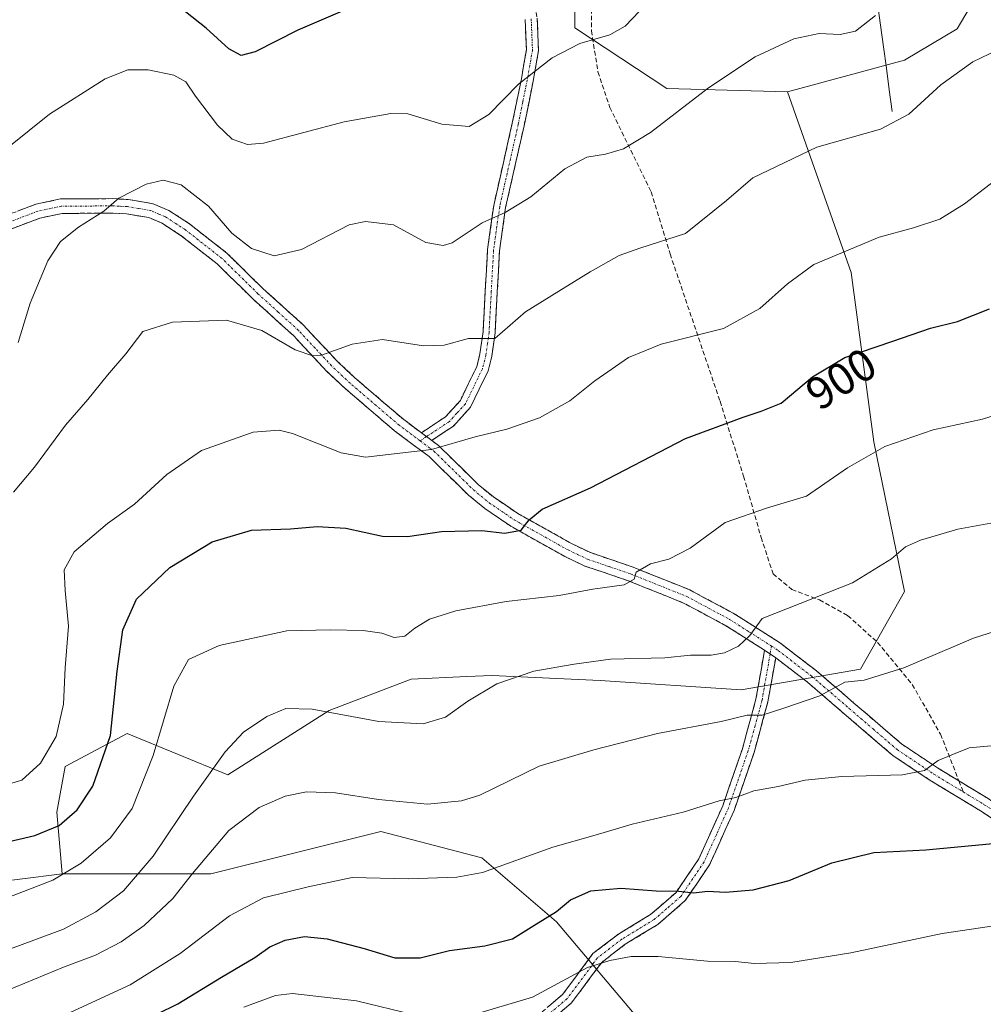
# Model space of a CAD drawing. Units: metres. Extents: x 566493 to 569926, y 4731065 to 4733412.
# Drawn here: x 567261 to 567473, y 4731573 to 4731790 of the extents above; entities that cross this region are included whole.
import ezdxf
from ezdxf.enums import TextEntityAlignment as Align

# ---------------------------------------------------------------- set-up
doc = ezdxf.new("R2010")
doc.units = ezdxf.units.M
doc.header["$MEASUREMENT"] = 0
doc.linetypes.add('TRAZO_Y_PUNTO', pattern=[1, 0.5, -0.25, 0, -0.25])
doc.linetypes.add('TRAZOSX2', pattern=[1.5, 1, -0.5])
for name, color, linetype, lineweight in [('Arbolado forestal CxS', 92, 'Continuous', 0), ('Camino', 19, 'TRAZOSX2', 0), ('Camino Cxs', 19, 'Continuous', 0), ('Camino eje', 19, 'TRAZO_Y_PUNTO', 0), ('Corriente natural lineal', 142, 'Continuous', 13), ('Curva de nivel maestra', 36, 'Continuous', 30), ('Curva de nivel normal', 36, 'Continuous', 0), ('Pastizal CxS', 92, 'Continuous', 0), ('Rótulo de curva de nivel directora', 19, 'Continuous', 0), ('Senda', 19, 'TRAZOSX2', 0)]:
    doc.layers.add(name, color=color, linetype=linetype, lineweight=lineweight)
doc.styles.add('Arial', font='txt', dxfattribs={"height": 0.2})

# ---------------------------------------------------------------- blocks, each defined once
blk = doc.blocks.new('*U197')
at = {"layer": 'Curva de nivel normal', "color": 36, "linetype": 'Continuous', "lineweight": 0}
blk.add_polyline3d([(567397.61, 4731791.53, 880), (567394.41, 4731788.28, 880), (567391.05, 4731786.34, 880), (567384.5, 4731784.44, 880), (567378.41, 4731781.32, 880), (567370.96, 4731775.53, 880), (567364.49, 4731768.86, 880), (567360.17, 4731766.23, 880), (567354.15, 4731766.68, 880), (567346.69, 4731769.01, 880), (567342.91, 4731769.04, 880), (567332.69, 4731767.23, 880), (567314.96, 4731762.52, 880), (567311.45, 4731762.23, 880), (567308.04, 4731763.38, 880), (567304.87, 4731766.52, 880), (567300.02, 4731772.85, 880), (567297.87, 4731776.04, 880), (567295.21, 4731777.5, 880), (567289.58, 4731778.68, 880), (567285.11, 4731778.64, 880), (567280.15, 4731776.68, 880), (567267.91, 4731768.93, 880), (567254.41, 4731758.11, 880)], dxfattribs=at)
blk = doc.blocks.new('*U198')
at = {"layer": 'Curva de nivel normal', "color": 36, "linetype": 'Continuous', "lineweight": 0}
blk.add_polyline3d([(567256.02, 4731575.19, 915), (567271.02, 4731581.3, 915), (567278.02, 4731583.96, 915), (567283.69, 4731586.88, 915), (567288.69, 4731590.46, 915), (567295.02, 4731596.4, 915), (567299.35, 4731601.91, 915), (567307.35, 4731611.36, 915), (567314.02, 4731616.47, 915), (567319.69, 4731618.9, 915), (567324.37, 4731619.87, 915), (567330.77, 4731619.66, 915), (567340.2, 4731618.17, 915), (567351, 4731617.2, 915), (567358.49, 4731617.9, 915), (567362.52, 4731619.14, 915), (567375.52, 4731625.52, 915), (567387.52, 4731629.15, 915), (567401.56, 4731632.72, 915), (567415.54, 4731635.37, 915), (567421.24, 4731636.74, 915), (567424.56, 4731636.73, 915), (567429.3, 4731638.27, 915), (567437.25, 4731640.98, 915), (567442.71, 4731644.01, 915), (567446.93, 4731644.46, 915), (567455.71, 4731647.17, 915), (567471.03, 4731653.7, 915), (567482.7, 4731657.43, 915)], dxfattribs=at)

msp = doc.modelspace()

# ---------------------------------------------------------------- linework, layer by layer
at = {"layer": 'Arbolado forestal CxS', "color": 92, "linetype": 'Continuous', "lineweight": 0}
for points in [[(567305.52, 4732118.02, 817.91), (567316.28, 4732103.09, 821.82), (567330.5, 4732083.6, 825.86), (567324.95, 4732061.04, 830.01), (567316.91, 4732016.55, 836.79), (567301.5, 4731988.47, 842.73), (567301.5, 4731966.72, 846.46), (567313.27, 4731944.29, 851.11), (567331.96, 4731920.94, 855.95), (567343.64, 4731899.93, 858.51), (567368.67, 4731872.4, 864.63), (567383.35, 4731832.22, 871.97), (567383.35, 4731787.86, 880.12), (567403.59, 4731774.56, 884.72), (567430.11, 4731773.81, 888.08)], [(567305.52, 4732118.02, 817.91), (567316.28, 4732103.09, 821.82), (567330.5, 4732083.6, 825.86), (567324.95, 4732061.04, 830.01), (567316.91, 4732016.55, 836.79), (567301.5, 4731988.47, 842.73), (567301.5, 4731966.72, 846.46), (567313.27, 4731944.29, 851.11), (567331.96, 4731920.94, 855.95), (567343.64, 4731899.93, 858.51), (567368.67, 4731872.4, 864.63), (567383.35, 4731832.22, 871.97), (567383.35, 4731787.86, 880.12), (567403.59, 4731774.56, 884.72), (567430.11, 4731773.81, 888.08)], [(567383.35, 4731832.22, 871.97), (567383.35, 4731787.86, 880.12), (567403.59, 4731774.56, 884.72), (567430.11, 4731773.81, 888.08), (567444.12, 4731734.11, 897.04), (567449.1, 4731696.87, 905.56), (567455.85, 4731663.95, 912.66), (567446.19, 4731646.83, 915.29), (567419.9, 4731642.3, 914.2), (567388.95, 4731644.37, 912.45), (567365.14, 4731645.47, 910.43), (567359.63, 4731645.22, 909.92), (567347.4, 4731644.67, 908.53), (567329.4, 4731637.78, 910.71), (567307.13, 4731623.63, 913.24), (567284.99, 4731632.73, 903.18), (567271.33, 4731625.45, 898.43), (567269.51, 4731615.43, 900.72), (567270.7, 4731601.84, 906.66), (567252.02, 4731599.51, 904.39)], [(567484.39, 4731816.59, 884.67), (567467.42, 4731787.64, 889.3), (567455.8, 4731780.81, 888.98), (567430.11, 4731773.81, 888.08), (567403.59, 4731774.56, 884.72), (567383.35, 4731787.86, 880.12), (567383.35, 4731832.22, 871.97)], [(567484.39, 4731816.59, 884.67), (567467.42, 4731787.64, 889.3), (567455.8, 4731780.81, 888.98), (567430.11, 4731773.81, 888.08)], [(567430.11, 4731773.81, 888.08), (567444.12, 4731734.11, 897.04), (567449.1, 4731696.87, 905.56), (567455.85, 4731663.95, 912.66), (567446.19, 4731646.83, 915.29), (567419.9, 4731642.3, 914.2), (567388.95, 4731644.37, 912.45), (567365.14, 4731645.47, 910.43), (567359.63, 4731645.22, 909.92), (567347.4, 4731644.67, 908.53), (567329.4, 4731637.78, 910.71), (567307.13, 4731623.63, 913.24), (567284.99, 4731632.73, 903.18), (567271.33, 4731625.45, 898.43), (567269.51, 4731615.43, 900.72), (567270.7, 4731601.84, 906.66)], [(567270.7, 4731601.84, 906.66), (567252.02, 4731599.51, 904.39), (567241.58, 4731601.44, 902.2), (567207.81, 4731609.91, 895.13), (567166.78, 4731624.02, 889.41), (567121.68, 4731649.51, 883.32), (567110.87, 4731683.53, 866.93), (567086.01, 4731699.41, 856.8), (567085.4, 4731699.8, 856.65), (567052.14, 4731695.9, 856.74), (567032.05, 4731689.72, 858.75), (567004.23, 4731708.28, 849.23), (566994.51, 4731726.09, 842.44), (566969.14, 4731746.02, 836.59), (566908.06, 4731755.73, 836.47), (566882.73, 4731758.5, 835.59), (566852.78, 4731740.75, 834.32), (566843.59, 4731712.8, 834.46)], [(567270.7, 4731601.84, 906.66), (567252.02, 4731599.51, 904.39), (567241.58, 4731601.44, 902.2), (567207.81, 4731609.91, 895.13), (567166.78, 4731624.02, 889.41), (567121.68, 4731649.51, 883.32), (567110.87, 4731683.53, 866.93), (567086.01, 4731699.41, 856.8), (567085.4, 4731699.8, 856.65), (567052.14, 4731695.9, 856.74), (567032.05, 4731689.72, 858.75), (567004.23, 4731708.28, 849.23), (566994.51, 4731726.09, 842.44), (566969.14, 4731746.02, 836.59), (566908.06, 4731755.73, 836.47), (566882.73, 4731758.5, 835.59), (566852.78, 4731740.75, 834.32), (566843.59, 4731712.8, 834.46)], [(567252.02, 4731599.51, 904.39), (567270.7, 4731601.84, 906.66), (567303.4, 4731601.84, 917.44), (567340.77, 4731611.18, 917.93), (567362.96, 4731605.34, 919.88), (567379.31, 4731591.33, 927.27), (567397.99, 4731569.16, 935.94), (567390.57, 4731546.9, 948.03), (567389.82, 4731544.64, 949.2), (567379.31, 4731536.47, 951.7), (567359.45, 4731534.14, 949.2), (567342.86, 4731537.21, 948.16), (567324.42, 4731542.31, 947.35), (567316.25, 4731556.32, 943.12), (567285.89, 4731552.82, 937.41), (567276.54, 4731545.81, 938.96), (567275.37, 4731535.31, 943.51), (567267.2, 4731530.64, 942.79), (567253.2, 4731532.41, 940.44)], [(567270.7, 4731601.84, 906.66), (567303.4, 4731601.84, 917.44), (567340.77, 4731611.18, 917.93), (567362.96, 4731605.34, 919.88), (567379.31, 4731591.33, 927.27), (567397.99, 4731569.16, 935.94), (567390.57, 4731546.9, 948.03)]]:
    msp.add_polyline3d(points, dxfattribs=at)
at = {"layer": 'Camino', "color": 19, "linetype": 'TRAZOSX2', "lineweight": 0}
for points in [[(567377.28, 4731840.85), (567376.28, 4731835.74), (567373.23, 4731824.95), (567372.22, 4731820.27), (567371.26, 4731813.44), (567371.73, 4731805.93), (567375.11, 4731790.03), (567375.39, 4731782.92), (567374.23, 4731776.16), (567372.22, 4731766.38), (567368.16, 4731748.38), (567366.83, 4731738.89), (567365.84, 4731720.8), (567365.14, 4731715.68), (567364.32, 4731712.47), (567360.43, 4731704.46), (567356.67, 4731700.3), (567351.91, 4731697.15)], [(567349.65, 4731698.84), (567354.92, 4731702.33), (567358.21, 4731705.96), (567361.81, 4731713.38), (567362.53, 4731716.19), (567363.19, 4731721.06), (567364.19, 4731739.15), (567365.55, 4731748.86), (567369.63, 4731766.94), (567371.62, 4731776.65), (567372.72, 4731783.09), (567372.46, 4731789.7)], [(567226.13, 4731717.19), (567226.86, 4731717.38), (567231.28, 4731719.26), (567235.45, 4731721.24), (567239.25, 4731723.62), (567241.79, 4731725.76), (567244.55, 4731729.12), (567249.01, 4731736.56), (567253.87, 4731743.69), (567256.82, 4731746.04), (567264.92, 4731749.11), (567270.32, 4731750.26), (567281.74, 4731750.33), (567285.22, 4731750.15), (567290.66, 4731749.22), (567294.14, 4731747.73), (567298.7, 4731744.77), (567306.89, 4731738.35), (567314.82, 4731730.57), (567323.75, 4731722.5), (567331.04, 4731714.66), (567335.05, 4731710.92), (567345.76, 4731701.74), (567349.65, 4731698.84)], [(567425.07, 4731651.03), (567416.59, 4731656.42), (567407.28, 4731661.41), (567395.08, 4731666.32), (567385.58, 4731669.54), (567381.15, 4731671.67), (567369.21, 4731678.35), (567363.57, 4731682.18), (567360.01, 4731685.12), (567351.36, 4731693.6), (567343.77, 4731699.26), (567332.93, 4731708.55), (567328.79, 4731712.41), (567321.51, 4731720.23), (567312.64, 4731728.26), (567304.79, 4731735.96), (567296.85, 4731742.18), (567292.64, 4731744.92), (567289.75, 4731746.15), (567284.87, 4731746.99), (567281.67, 4731747.15), (567270.66, 4731747.08), (567265.82, 4731746.05), (567258.41, 4731743.24)], [(567351.91, 4731697.15), (567353.43, 4731696.02), (567362.14, 4731687.48), (567365.47, 4731684.73), (567370.88, 4731681.06), (567382.62, 4731674.49), (567386.79, 4731672.49), (567396.18, 4731669.3), (567408.63, 4731664.29), (567418.2, 4731659.17), (567428.59, 4731652.56), (567436.48, 4731646.49), (567444.73, 4731639.41), (567455.16, 4731630.44), (567463.11, 4731625.13), (567467.78, 4731622.3)], [(567371.62, 4731567.58), (567380.69, 4731575.33), (567387.35, 4731584.3), (567392.95, 4731588.59), (567400.03, 4731592.91), (567405.63, 4731597.77), (567410.61, 4731605.12), (567415.87, 4731616.78), (567420.2, 4731629.34), (567423.19, 4731640.29), (567425.07, 4731651.03)], [(567427.52, 4731649.37), (567425.82, 4731639.7), (567422.77, 4731628.55), (567418.37, 4731615.79), (567412.97, 4731603.8), (567407.66, 4731595.97), (567401.63, 4731590.73), (567394.47, 4731586.37), (567389.28, 4731582.39), (567382.66, 4731573.48), (567373.32, 4731565.49)], [(567581.57, 4731529.46), (567580.8, 4731529.67), (567575.74, 4731531.73), (567571.46, 4731534.21), (567558.29, 4731543.92), (567550.07, 4731549.45), (567535.59, 4731558.66), (567533.61, 4731560.31), (567530.43, 4731564.15), (567523.15, 4731574.58), (567519.46, 4731578.67), (567511.4, 4731586.12), (567498.86, 4731597.05), (567491.7, 4731602.78), (567483.54, 4731608.51), (567472.52, 4731615.71), (567461.4, 4731622.45), (567453.23, 4731627.91), (567434.48, 4731644.02), (567427.52, 4731649.37)], [(567467.78, 4731622.3), (567474.22, 4731618.4), (567485.32, 4731611.14), (567493.61, 4731605.32), (567500.9, 4731599.49), (567513.52, 4731588.49), (567521.72, 4731580.91), (567525.64, 4731576.56), (567532.96, 4731566.08)]]:
    msp.add_lwpolyline(points, dxfattribs=at)
at = {"layer": 'Camino Cxs', "color": 19, "linetype": 'Continuous', "lineweight": 0}
for points in [[(567349.65, 4731698.84), (567351.91, 4731697.15)], [(567349.65, 4731698.84), (567351.91, 4731697.15)], [(567425.07, 4731651.03), (567427.52, 4731649.37)], [(567425.07, 4731651.03), (567427.52, 4731649.37)]]:
    msp.add_lwpolyline(points, dxfattribs=at)
for points in [[(567375.11, 4731790.03, 878.05), (567375.25, 4731786.48, 878.73), (567375.39, 4731782.92, 879.37), (567374.81, 4731779.54, 879.78), (567374.23, 4731776.16, 880.24), (567373.23, 4731771.27, 880.97), (567372.22, 4731766.38, 881.63), (567371.21, 4731761.88, 882.2), (567370.19, 4731757.38, 882.96), (567369.18, 4731752.88, 883.83), (567368.16, 4731748.38, 884.73), (567367.5, 4731743.64, 885.59), (567366.83, 4731738.89, 886.43), (567366.58, 4731734.37, 887.23), (567366.34, 4731729.85, 888), (567366.09, 4731725.32, 888.87), (567365.84, 4731720.8, 889.76), (567365.49, 4731718.24, 890.25), (567365.14, 4731715.68, 890.68), (567364.32, 4731712.47, 891.29), (567362.38, 4731708.47, 892.21), (567360.43, 4731704.46, 892.99), (567358.55, 4731702.38, 893.56), (567356.67, 4731700.3, 894.02), (567354.29, 4731698.73, 894.36), (567351.91, 4731697.15, 894.65), (567349.65, 4731698.84, 894.25), (567352.29, 4731700.59, 894.02), (567354.92, 4731702.33, 893.64), (567358.21, 4731705.96, 892.79), (567360.01, 4731709.67, 891.93), (567361.81, 4731713.38, 891.01), (567362.53, 4731716.19, 890.59), (567363.19, 4731721.06, 889.77), (567363.44, 4731725.58, 888.84), (567363.69, 4731730.11, 887.9), (567363.94, 4731734.63, 887.07), (567364.19, 4731739.15, 886.12), (567364.87, 4731744.01, 885.29), (567365.55, 4731748.86, 884.48), (567366.57, 4731753.38, 883.69), (567367.59, 4731757.9, 882.73), (567368.61, 4731762.42, 881.79), (567369.63, 4731766.94, 881.13), (567370.63, 4731771.8, 880.5), (567371.62, 4731776.65, 879.9), (567372.17, 4731779.87, 879.47), (567372.72, 4731783.09, 879.08), (567372.59, 4731786.4, 878.48), (567372.46, 4731789.7, 877.85)], [(567260.87, 4731747.58, 882.59), (567264.92, 4731749.11, 882.95), (567267.62, 4731749.69, 883.14), (567270.32, 4731750.26, 883.33), (567274.13, 4731750.28, 883.75), (567277.93, 4731750.31, 884.2), (567281.74, 4731750.33, 884.65), (567285.22, 4731750.15, 885.1), (567287.94, 4731749.69, 885.45), (567290.66, 4731749.22, 885.77), (567294.14, 4731747.73, 886.11), (567296.42, 4731746.25, 886.32), (567298.7, 4731744.77, 886.37), (567301.43, 4731742.63, 886.47), (567304.16, 4731740.49, 886.29), (567306.89, 4731738.35, 886.35), (567309.53, 4731735.76, 886.3), (567312.18, 4731733.16, 886.71), (567314.82, 4731730.57, 887.1), (567317.8, 4731727.88, 887.65), (567320.77, 4731725.19, 888.1), (567323.75, 4731722.5, 888.54), (567326.18, 4731719.89, 888.94), (567328.61, 4731717.27, 889.61), (567331.04, 4731714.66, 890.28), (567333.05, 4731712.79, 890.76), (567335.05, 4731710.92, 891.17), (567338.62, 4731707.86, 891.93), (567342.19, 4731704.8, 892.64), (567345.76, 4731701.74, 893.51), (567349.65, 4731698.84, 894.25), (567349.65, 4731698.84, 894.25), (567351.91, 4731697.15, 894.65), (567353.43, 4731696.02, 894.84), (567356.33, 4731693.17, 895.47), (567359.24, 4731690.33, 896.34), (567362.14, 4731687.48, 897.12), (567365.47, 4731684.73, 897.93), (567368.18, 4731682.9, 898.58), (567370.88, 4731681.06, 899.15), (567374.79, 4731678.87, 900.18), (567378.71, 4731676.68, 901.07), (567382.62, 4731674.49, 901.92), (567386.79, 4731672.49, 903.04), (567391.49, 4731670.9, 903.79), (567396.18, 4731669.3, 904.75), (567400.33, 4731667.63, 905.21), (567404.48, 4731665.96, 905.75), (567408.63, 4731664.29, 906.54), (567411.82, 4731662.58, 907.24), (567415.01, 4731660.88, 907.91), (567418.2, 4731659.17, 908.6), (567421.66, 4731656.97, 909.49), (567425.13, 4731654.76, 910.5), (567428.59, 4731652.56, 911.44), (567432.54, 4731649.53, 912.5), (567436.48, 4731646.49, 913.6), (567439.23, 4731644.13, 914.42), (567441.98, 4731641.77, 915.15), (567444.73, 4731639.41, 915.74), (567448.21, 4731636.42, 916.62), (567451.68, 4731633.43, 917.56), (567455.16, 4731630.44, 918.31), (567459.14, 4731627.79, 919.16), (567463.11, 4731625.13, 920.04), (567466.81, 4731622.89, 920.92), (567470.52, 4731620.64, 921.67), (567474.22, 4731618.4, 922.44)], [(567476.19, 4731613.31, 923.46), (567472.52, 4731615.71, 922.79), (567468.81, 4731617.96, 921.94), (567465.11, 4731620.2, 921.23), (567461.4, 4731622.45, 920.38), (567457.32, 4731625.18, 919.61), (567453.23, 4731627.91, 918.69), (567449.48, 4731631.13, 917.85), (567445.73, 4731634.35, 916.86), (567441.98, 4731637.58, 915.91), (567438.23, 4731640.8, 914.93), (567434.48, 4731644.02, 913.82), (567431, 4731646.7, 912.84), (567427.52, 4731649.37, 911.75), (567425.07, 4731651.03, 911.07), (567422.24, 4731652.83, 910.14), (567419.42, 4731654.62, 909.42), (567416.59, 4731656.42, 908.73), (567413.49, 4731658.08, 908.08), (567410.38, 4731659.75, 907.46), (567407.28, 4731661.41, 906.84), (567403.21, 4731663.05, 905.98), (567399.15, 4731664.68, 905.3), (567395.08, 4731666.32, 904.92), (567391.91, 4731667.39, 904.49), (567388.75, 4731668.47, 903.82), (567385.58, 4731669.54, 903.26), (567381.15, 4731671.67, 902.23), (567377.17, 4731673.9, 901.12), (567373.19, 4731676.12, 900.4), (567369.21, 4731678.35, 899.48), (567366.39, 4731680.27, 898.94), (567363.57, 4731682.18, 898.26), (567360.01, 4731685.12, 897.41), (567357.13, 4731687.95, 896.63), (567354.24, 4731690.77, 895.94), (567351.36, 4731693.6, 895.16), (567347.57, 4731696.43, 894.58), (567343.77, 4731699.26, 893.84), (567340.16, 4731702.36, 892.94), (567336.54, 4731705.45, 892.18), (567332.93, 4731708.55, 891.32), (567330.86, 4731710.48, 890.98), (567328.79, 4731712.41, 890.75), (567326.36, 4731715.02, 890.16), (567323.94, 4731717.62, 889.55), (567321.51, 4731720.23, 889.05), (567318.55, 4731722.91, 888.7), (567315.6, 4731725.58, 888.32), (567312.64, 4731728.26, 887.87), (567310.02, 4731730.83, 887.46), (567307.41, 4731733.39, 886.98), (567304.79, 4731735.96, 886.95), (567302.14, 4731738.03, 886.87), (567299.5, 4731740.11, 886.92), (567296.85, 4731742.18, 886.88), (567294.75, 4731743.55, 886.6), (567292.64, 4731744.92, 886.39), (567289.75, 4731746.15, 886.14), (567284.87, 4731746.99, 885.62), (567281.67, 4731747.15, 885.24), (567278, 4731747.13, 884.76), (567274.33, 4731747.1, 884.33), (567270.66, 4731747.08, 883.94), (567265.82, 4731746.05, 883.45), (567262.12, 4731744.65, 882.92), (567258.41, 4731743.24, 882.3)], [(567377.67, 4731572.75, 931.12), (567380.69, 4731575.33, 930.98), (567382.91, 4731578.32, 930.08), (567385.13, 4731581.31, 929.88), (567387.35, 4731584.3, 929.49), (567390.15, 4731586.45, 929.05), (567392.95, 4731588.59, 928.59), (567396.49, 4731590.75, 927.68), (567400.03, 4731592.91, 926.91), (567402.83, 4731595.34, 925.93), (567405.63, 4731597.77, 925.15), (567408.12, 4731601.45, 923.87), (567410.61, 4731605.12, 922.79), (567412.36, 4731609.01, 921.91), (567414.12, 4731612.89, 920.86), (567415.87, 4731616.78, 920.13), (567417.31, 4731620.97, 919.24), (567418.76, 4731625.15, 918.23), (567420.2, 4731629.34, 917.1), (567421.2, 4731632.99, 915.95), (567422.19, 4731636.64, 914.89), (567423.19, 4731640.29, 913.73), (567423.82, 4731643.87, 912.53), (567424.44, 4731647.45, 911.67), (567425.07, 4731651.03, 911.07), (567427.52, 4731649.37, 911.75), (567427.52, 4731649.37, 911.75), (567426.67, 4731644.54, 912.57), (567425.82, 4731639.7, 914.01), (567424.8, 4731635.98, 915.17), (567423.79, 4731632.27, 916.28), (567422.77, 4731628.55, 917.45), (567421.3, 4731624.3, 918.57), (567419.84, 4731620.04, 919.58), (567418.37, 4731615.79, 920.5), (567416.57, 4731611.79, 921.22), (567414.77, 4731607.8, 922.14), (567412.97, 4731603.8, 923.19), (567410.32, 4731599.89, 924.35), (567407.66, 4731595.97, 925.49), (567404.65, 4731593.35, 926.35), (567401.63, 4731590.73, 927.35), (567398.05, 4731588.55, 928.12), (567394.47, 4731586.37, 929.06), (567391.88, 4731584.38, 929.49), (567389.28, 4731582.39, 929.94), (567387.07, 4731579.42, 930.63), (567384.87, 4731576.45, 931.09), (567382.66, 4731573.48, 932.04), (567379.55, 4731570.82, 932.04)]]:
    msp.add_polyline3d(points, dxfattribs=at)
at = {"layer": 'Camino eje', "color": 19, "linetype": 'TRAZO_Y_PUNTO', "lineweight": 0}
for points in [[(567373.79, 4731789.87), (567374.06, 4731783.01), (567373.48, 4731779.63), (567372.93, 4731776.41), (567371.92, 4731771.52), (567370.93, 4731766.66), (567366.86, 4731748.62), (567365.51, 4731739.02), (567365.01, 4731729.98), (567364.52, 4731720.93), (567364.19, 4731718.5), (567363.84, 4731715.94), (567363.07, 4731712.93), (567359.32, 4731705.21), (567357.44, 4731703.13), (567355.8, 4731701.32), (567350.78, 4731698)], [(567349.37, 4731697.06), (567344.77, 4731700.5), (567333.99, 4731709.74), (567329.92, 4731713.54), (567326.28, 4731717.45), (567322.63, 4731721.37), (567318.17, 4731725.4), (567313.73, 4731729.42), (567305.84, 4731737.16), (567297.78, 4731743.48), (567295.67, 4731744.85), (567293.39, 4731746.33), (567291.95, 4731746.94), (567290.21, 4731747.69), (567287.49, 4731748.15), (567285.05, 4731748.57), (567283.31, 4731748.66), (567281.71, 4731748.74), (567270.49, 4731748.67), (567265.37, 4731747.58), (567257.62, 4731744.64)], [(567350.78, 4731698), (567349.37, 4731697.06)], [(567349.37, 4731697.06), (567351.64, 4731695.38), (567352.4, 4731694.81), (567361.08, 4731686.3), (567364.52, 4731683.46), (567370.05, 4731679.71), (567381.89, 4731673.08), (567383.97, 4731672.08), (567386.19, 4731671.02), (567390.94, 4731669.41), (567395.63, 4731667.81), (567407.96, 4731662.85), (567412.74, 4731660.29), (567417.4, 4731657.8), (567421.64, 4731655.1), (567426.6, 4731651.94)], [(567426.6, 4731651.94), (567426.3, 4731650.2)], [(567426.6, 4731651.94), (567428.06, 4731650.97), (567435.48, 4731645.26), (567439.61, 4731641.72), (567443.69, 4731638.21), (567448.91, 4731633.72), (567454.2, 4731629.18), (567462.26, 4731623.79), (567468.74, 4731619.86)], [(567426.3, 4731650.2), (567425.36, 4731644.83), (567424.51, 4731640), (567422.98, 4731634.42), (567421.49, 4731628.95), (567417.12, 4731616.29), (567414.49, 4731610.46), (567411.79, 4731604.46), (567406.65, 4731596.87), (567403.63, 4731594.25), (567400.83, 4731591.82), (567397.25, 4731589.64), (567393.71, 4731587.48), (567388.32, 4731583.35), (567381.68, 4731574.41), (567377.01, 4731570.41)], [(567468.74, 4731619.86), (567473.37, 4731617.06), (567478.88, 4731613.46), (567484.43, 4731609.83), (567492.66, 4731604.05), (567499.88, 4731598.27), (567512.46, 4731587.31), (567520.59, 4731579.79), (567524.4, 4731575.57), (567528.06, 4731570.33), (567531.7, 4731565.12), (567533.15, 4731563.36), (567534.74, 4731561.44), (567536.53, 4731559.95), (567550.94, 4731550.78), (567559.21, 4731545.22), (567572.34, 4731535.54), (567576.45, 4731533.16), (567581.31, 4731531.18), (567583.95, 4731530.46)]]:
    msp.add_lwpolyline(points, dxfattribs=at)
at = {"layer": 'Corriente natural lineal', "color": 142, "linetype": 'Continuous', "lineweight": 13}
msp.add_polyline3d([(567453.14, 4731769.51, 889.24), (567452.49, 4731774.26, 888.37), (567451.84, 4731779, 887.36), (567451.2, 4731783.75, 886.36), (567450.55, 4731788.49, 885.37), (567449.9, 4731793.24, 884.47)], dxfattribs=at)
at = {"layer": 'Curva de nivel maestra', "color": 36, "linetype": 'Continuous', "lineweight": 30}
for points in [[(567339.42, 4731794.71, 875), (567322.47, 4731787.41, 875), (567313.13, 4731782.6, 875), (567310.05, 4731781.78, 875), (567307.35, 4731783.27, 875), (567302.35, 4731787.8, 875), (567297.82, 4731791.42, 875)], [(567254.3, 4731607.83, 900), (567264.69, 4731610.28, 900), (567270.04, 4731612.5, 900), (567273.96, 4731615.91, 900), (567277.43, 4731621.13, 900), (567281.31, 4731632.3, 900), (567282.78, 4731646.44, 900), (567284.06, 4731655.48, 900), (567287, 4731662.22, 900), (567294.35, 4731669.21, 900), (567303.69, 4731674.84, 900), (567312.29, 4731677.4, 900), (567320.86, 4731677.7, 900), (567326.72, 4731678.23, 900), (567333.04, 4731677.85, 900), (567341.08, 4731676.12, 900), (567346.61, 4731676.02, 900), (567354.06, 4731677.16, 900), (567362.95, 4731677.33, 900), (567368.02, 4731676.78, 900), (567371.56, 4731677.41, 900), (567373.33, 4731679.72, 900), (567376.19, 4731682.01, 900), (567386.84, 4731686.74, 900), (567407.69, 4731697.59, 900), (567420.35, 4731702.26, 900), (567424.35, 4731703.56, 900), (567428.69, 4731705.38, 900), (567435.61, 4731711.13, 900), (567442.68, 4731715.38, 900), (567453.28, 4731719.01, 900), (567461.57, 4731721.87, 900), (567467.51, 4731723.33, 900), (567474.54, 4731726.08, 900)], [(567287.2, 4731568.88, 925), (567296.12, 4731573.26, 925), (567305.69, 4731579.16, 925), (567313.04, 4731583.45, 925), (567316.35, 4731585.77, 925), (567319.74, 4731587.29, 925), (567323.95, 4731588.05, 925), (567328.96, 4731587.53, 925), (567337.09, 4731585.45, 925), (567343.82, 4731583.41, 925), (567349.36, 4731583.38, 925), (567355.81, 4731584.97, 925), (567363.62, 4731586.01, 925), (567369.7, 4731587.55, 925), (567374.35, 4731590.47, 925), (567379.35, 4731593.56, 925), (567382.44, 4731596.15, 925), (567386.9, 4731598.12, 925), (567393.51, 4731598.69, 925), (567401.27, 4731598.15, 925), (567406.2, 4731598.05, 925), (567409.5, 4731597.66, 925), (567412.56, 4731598.02, 925), (567416.47, 4731597.85, 925), (567422.56, 4731598.36, 925), (567430.45, 4731600.42, 925), (567439.89, 4731604.26, 925), (567449.1, 4731606.53, 925), (567460.55, 4731607.12, 925), (567478.36, 4731608.8, 925)]]:
    msp.add_polyline3d(points, dxfattribs=at)
at = {"layer": 'Curva de nivel normal', "color": 36, "linetype": 'Continuous', "lineweight": 0}
for points in [[(567449.48, 4731790.63, 885), (567445.08, 4731787.16, 885), (567441.68, 4731786.46, 885), (567437.11, 4731786.68, 885), (567431.48, 4731785.48, 885), (567423.04, 4731781.55, 885), (567412.76, 4731774.73, 885), (567400, 4731764.88, 885), (567394.04, 4731761.29, 885), (567390.09, 4731760.12, 885), (567386.04, 4731759.45, 885), (567381.19, 4731756.86, 885), (567373.69, 4731750.72, 885), (567368.09, 4731747.29, 885), (567362.97, 4731745, 885), (567356.42, 4731740.65, 885), (567354.45, 4731740.01, 885), (567350.66, 4731740.72, 885), (567343.54, 4731744.54, 885), (567337.34, 4731745.34, 885), (567333.81, 4731744.56, 885), (567323.29, 4731739.13, 885), (567317.32, 4731737.72, 885), (567312.29, 4731739.39, 885), (567308, 4731742.74, 885), (567302.85, 4731748.69, 885), (567296.83, 4731753.34, 885), (567292.88, 4731754.43, 885), (567289.14, 4731753.53, 885), (567283.16, 4731750.41, 885), (567279.86, 4731747.57, 885), (567274.29, 4731744.03, 885), (567270.3, 4731740.89, 885), (567267.56, 4731736.69, 885), (567263.69, 4731727.36, 885), (567261, 4731718.72, 885)], [(567259.99, 4731685.78, 890), (567264.62, 4731691.25, 890), (567271.41, 4731700.49, 890), (567276.36, 4731706.18, 890), (567280.64, 4731711.53, 890), (567284.68, 4731716.19, 890), (567288.39, 4731721.09, 890), (567294.98, 4731723.16, 890), (567306.79, 4731723.6, 890), (567314.59, 4731721.33, 890), (567321.93, 4731717.08, 890), (567325.79, 4731715.78, 890), (567327.72, 4731715.89, 890), (567334.47, 4731718.32, 890), (567341.1, 4731719.34, 890), (567350.09, 4731717.93, 890), (567354.62, 4731718.11, 890), (567360.02, 4731719.6, 890), (567365.77, 4731719.61, 890), (567372.51, 4731725.41, 890), (567379.85, 4731729.97, 890), (567386.75, 4731734.27, 890), (567393.1, 4731737.84, 890), (567397.69, 4731739.45, 890), (567407.69, 4731742.68, 890), (567416.69, 4731749.96, 890), (567422.46, 4731754.92, 890), (567436.54, 4731761.62, 890), (567450.55, 4731765.64, 890), (567456.8, 4731768.92, 890), (567463.81, 4731775.39, 890), (567470.83, 4731780.41, 890), (567478.21, 4731783.96, 890)], [(567256.87, 4731620.99, 895), (567261.81, 4731622.47, 895), (567265.95, 4731626.22, 895), (567269.38, 4731632.06, 895), (567270.97, 4731639.18, 895), (567271.32, 4731647.14, 895), (567272.12, 4731656.29, 895), (567271.35, 4731664.18, 895), (567271.16, 4731668.71, 895), (567273.3, 4731672.69, 895), (567280.67, 4731678.91, 895), (567286.61, 4731683.12, 895), (567293.69, 4731689.66, 895), (567301.35, 4731694.93, 895), (567312.69, 4731698.99, 895), (567318.37, 4731699.39, 895), (567321.35, 4731698.65, 895), (567332.02, 4731694.45, 895), (567337.35, 4731693.5, 895), (567351.85, 4731695.14, 895), (567361.49, 4731697.92, 895), (567368.4, 4731699.61, 895), (567375.63, 4731702.11, 895), (567382.26, 4731705.86, 895), (567387.79, 4731710.24, 895), (567395.18, 4731715.38, 895), (567402.35, 4731718.3, 895), (567416.02, 4731721.77, 895), (567424.05, 4731726.2, 895), (567430.13, 4731731.62, 895), (567435.92, 4731735.87, 895), (567450.27, 4731741.89, 895), (567457.79, 4731743.93, 895), (567463.62, 4731745.85, 895), (567469.04, 4731749.22, 895), (567479.08, 4731756.92, 895)], [(567249.82, 4731593.17, 905), (567268.62, 4731600.49, 905), (567274.89, 4731604.22, 905), (567281.32, 4731609.76, 905), (567286.08, 4731616.25, 905), (567290.72, 4731627.84, 905), (567295.25, 4731643.15, 905), (567298.43, 4731648.98, 905), (567305.21, 4731652.1, 905), (567320.07, 4731655.32, 905), (567329.63, 4731655.52, 905), (567336.88, 4731655.38, 905), (567340.95, 4731654.78, 905), (567343.69, 4731653.86, 905), (567345.98, 4731654.15, 905), (567348.2, 4731655.9, 905), (567351.43, 4731657.82, 905), (567357.22, 4731659.7, 905), (567368.26, 4731661.71, 905), (567379.92, 4731663.08, 905), (567387.32, 4731664.48, 905), (567394.22, 4731665.38, 905), (567396.44, 4731666.66, 905), (567396.82, 4731668.21, 905), (567400.02, 4731670.01, 905), (567404.02, 4731671.06, 905), (567408.71, 4731673.45, 905), (567416.45, 4731679.09, 905), (567425.71, 4731682.32, 905), (567434.32, 4731684.87, 905), (567443.33, 4731691.16, 905), (567451.49, 4731695.85, 905), (567462.11, 4731699.48, 905), (567472.99, 4731701.82, 905), (567479.87, 4731704.04, 905)], [(567257.35, 4731584.66, 910), (567271.02, 4731589.68, 910), (567278.07, 4731593.5, 910), (567284.21, 4731598.15, 910), (567290.73, 4731605.74, 910), (567299.56, 4731618.91, 910), (567306.52, 4731628.68, 910), (567310.56, 4731633.02, 910), (567315.69, 4731636.45, 910), (567319.84, 4731638.24, 910), (567325.63, 4731638.03, 910), (567340.3, 4731635.36, 910), (567350.02, 4731634.86, 910), (567354.95, 4731636.32, 910), (567359.85, 4731639.85, 910), (567366.22, 4731643.66, 910), (567374.34, 4731646.44, 910), (567383.26, 4731647.96, 910), (567391.2, 4731649.04, 910), (567403.17, 4731649.33, 910), (567408.81, 4731649.97, 910), (567413.34, 4731649.91, 910), (567416.26, 4731650.47, 910), (567419.35, 4731651.93, 910), (567421.84, 4731654.3, 910), (567424.54, 4731657.99, 910), (567444.43, 4731665.84, 910), (567452.99, 4731671.15, 910), (567456.03, 4731673.74, 910), (567459.36, 4731675.2, 910), (567467.58, 4731677.66, 910), (567474.78, 4731678.97, 910)], [(567474.9, 4731630.02, 920), (567470.03, 4731629.54, 920), (567466.25, 4731628.04, 920), (567463.23, 4731626.76, 920), (567460.25, 4731624.58, 920), (567455.36, 4731623.59, 920), (567442.03, 4731623.27, 920), (567434.03, 4731622.46, 920), (567428.1, 4731621.05, 920), (567422.74, 4731620.07, 920), (567418.74, 4731618.66, 920), (567415.1, 4731617.88, 920), (567407.17, 4731615.44, 920), (567395.96, 4731612.75, 920), (567387.84, 4731610.34, 920), (567378.53, 4731607.72, 920), (567363.07, 4731602.16, 920), (567357.42, 4731601.15, 920), (567346.84, 4731600.75, 920), (567334.43, 4731601.03, 920), (567324.74, 4731599.03, 920), (567314.98, 4731596.56, 920), (567307.44, 4731592.6, 920), (567296.64, 4731584.3, 920), (567285.65, 4731577.46, 920), (567271.5, 4731570.94, 920)], [(567478.47, 4731590.85, 930), (567464.1, 4731588.74, 930), (567444, 4731584.51, 930), (567430.82, 4731582.35, 930), (567422.88, 4731582.13, 930), (567418.64, 4731582.56, 930), (567412.51, 4731582.65, 930), (567401.69, 4731583.7, 930), (567395.79, 4731583.66, 930), (567391.09, 4731582.76, 930), (567386.13, 4731581.29, 930), (567374.08, 4731574.72, 930), (567360.51, 4731570.72, 930)], [(567348.06, 4731570.85, 930), (567335.35, 4731573.96, 930), (567321.29, 4731575.54, 930), (567317.57, 4731575.13, 930), (567310.6, 4731572.52, 930)]]:
    msp.add_polyline3d(points, dxfattribs=at)
at = {"layer": 'Pastizal CxS', "color": 92, "linetype": 'Continuous', "lineweight": 0}
for points in [[(567397.99, 4731569.16, 935.94), (567379.31, 4731591.33, 927.27), (567362.96, 4731605.34, 919.88), (567340.77, 4731611.18, 917.93), (567303.4, 4731601.84, 917.44), (567270.7, 4731601.84, 906.66), (567269.51, 4731615.43, 900.72), (567271.33, 4731625.45, 898.43), (567284.99, 4731632.73, 903.18), (567307.13, 4731623.63, 913.24), (567329.4, 4731637.78, 910.71), (567347.4, 4731644.67, 908.53), (567359.63, 4731645.22, 909.92), (567365.14, 4731645.47, 910.43), (567388.95, 4731644.37, 912.45), (567419.9, 4731642.3, 914.2), (567446.19, 4731646.83, 915.29), (567455.85, 4731663.95, 912.66), (567449.1, 4731696.87, 905.56), (567444.12, 4731734.11, 897.04), (567430.11, 4731773.81, 888.08), (567455.8, 4731780.81, 888.98), (567467.42, 4731787.64, 889.3), (567484.39, 4731816.59, 884.67)], [(567484.39, 4731816.59, 884.67), (567467.42, 4731787.64, 889.3), (567455.8, 4731780.81, 888.98), (567430.11, 4731773.81, 888.08)], [(567430.11, 4731773.81, 888.08), (567444.12, 4731734.11, 897.04), (567449.1, 4731696.87, 905.56), (567455.85, 4731663.95, 912.66), (567446.19, 4731646.83, 915.29), (567419.9, 4731642.3, 914.2), (567388.95, 4731644.37, 912.45), (567365.14, 4731645.47, 910.43), (567359.63, 4731645.22, 909.92), (567347.4, 4731644.67, 908.53), (567329.4, 4731637.78, 910.71), (567307.13, 4731623.63, 913.24), (567284.99, 4731632.73, 903.18), (567271.33, 4731625.45, 898.43), (567269.51, 4731615.43, 900.72), (567270.7, 4731601.84, 906.66)], [(567270.7, 4731601.84, 906.66), (567303.4, 4731601.84, 917.44), (567340.77, 4731611.18, 917.93), (567362.96, 4731605.34, 919.88), (567379.31, 4731591.33, 927.27), (567397.99, 4731569.16, 935.94), (567390.57, 4731546.9, 948.03)]]:
    msp.add_polyline3d(points, dxfattribs=at)
at = {"layer": 'Senda', "color": 19, "linetype": 'TRAZOSX2', "lineweight": 0}
for points in [[(567377.28, 4731840.85), (567380.59, 4731834.13), (567383.57, 4731825.56), (567385.54, 4731816.28), (567386.83, 4731806.99), (567387, 4731796.55), (567387.04, 4731787.25), (567388.44, 4731778.19), (567391.07, 4731770.4), (567400.12, 4731751.82), (567404.32, 4731738.16), (567415.3, 4731705.76), (567420.46, 4731689.28), (567424.32, 4731675.83), (567426.95, 4731667.82), (567431.09, 4731664.37), (567437.15, 4731662.08), (567443.33, 4731658.67), (567449.9, 4731652.76), (567457.55, 4731643.47), (567463.75, 4731632.56), (567467.78, 4731622.3)], [(567467.78, 4731622.3), (567468.74, 4731619.86)]]:
    msp.add_lwpolyline(points, dxfattribs=at)

# ---------------------------------------------------------------- block references
at = {"layer": 'Curva de nivel normal', "color": 36, "linetype": 'Continuous', "lineweight": 0}
for name in ['*U197', '*U198']:
    msp.add_blockref(name, (0, 0), dxfattribs=at)

# ---------------------------------------------------------------- texts
at = {"layer": 'Rótulo de curva de nivel directora', "color": 19, "linetype": 'Continuous', "lineweight": 0, "style": 'Arial'}
msp.add_text('900', height=7, rotation=32.83, dxfattribs=at).set_placement((567441.9, 4731710.72), align=Align.MIDDLE_CENTER)

doc.saveas('drawing.dxf')
